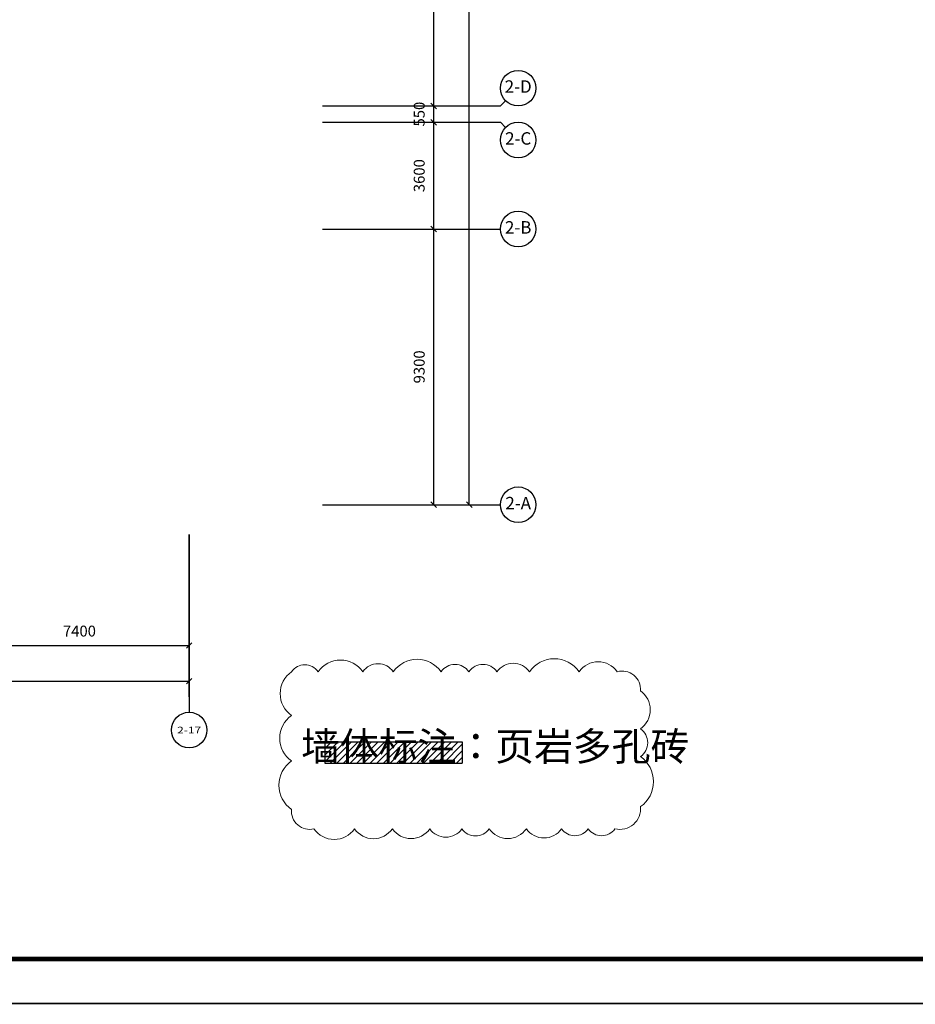
# Model space of a CAD drawing. Units: millimetres. Extents: x -94623 to 1796940, y -76944 to 770679.
# Drawn here: x 229394 to 259605, y 7869 to 41078 of the extents above; entities that cross this region are included whole.
import ezdxf
from ezdxf.enums import TextEntityAlignment as Align

# ---------------------------------------------------------------- set-up
doc = ezdxf.new("R2010")
doc.units = ezdxf.units.MM
doc.linetypes.add('A-T平面$0$HIDDEN', pattern=[0.375, 0.25, -0.125])
doc.linetypes.add('AUDIT_I_171222174621-1', pattern=[0])
for name, color, linetype in [('A-P-WALL', 9, 'Continuous'), ('AXIS', 3, 'Continuous'), ('AXIS_TEXT', 7, 'Continuous'), ('WALL', 9, 'Continuous')]:
    doc.layers.add(name, color=color, linetype=linetype)
doc.layers.add('施工看线', color=240, linetype='Continuous', lineweight=20, plot=False)
doc.layers.add('柱涂实', color=52, linetype='Continuous', lineweight=18)
doc.styles.add('_TCH_AXIS', font='COMPLEX', dxfattribs={"bigfont": 'GBCBIG'})
doc.styles.add('_TCH_DIM', font='SIMPLEX.shx', dxfattribs={"width": 0.7, "bigfont": 'GBCBIG.shx'})
doc.styles.add('CADReader_TextStyle', font='tssdeng.shx', dxfattribs={"height": 0.2, "bigfont": 'gbcbig.shx'})
doc.styles.add('COMPLEX', font='COMPLEX')

# ---------------------------------------------------------------- blocks, each defined once
blk = doc.blocks.new('z5z')
at = {"layer": '柱涂实'}
h = blk.add_hatch(color=256, dxfattribs=at)
h.dxf.hatch_style = 1
h.paths.add_polyline_path([(3965500, 1391944), (3965500, 1392444), (3965000, 1392444), (3965000, 1391944)])
h.paths.add_polyline_path([(3965500, 1388144), (3965500, 1388644), (3965000, 1388644), (3965000, 1388144)])
h.paths.add_polyline_path([(3965500, 1379144), (3965500, 1379644), (3965000, 1379644), (3965000, 1379144)])
h.paths.add_polyline_path([(3960200, 1388144), (3960200, 1388644), (3959700, 1388644), (3959700, 1388144)])
h.paths.add_polyline_path([(3960200, 1379144), (3960200, 1379644), (3959700, 1379644), (3959700, 1379144)])
h.paths.add_polyline_path([(3955900, 1391944), (3955900, 1392444), (3955400, 1392444), (3955400, 1391944)])
h.paths.add_polyline_path([(3955950, 1388044), (3955950, 1388644), (3955350, 1388644), (3955350, 1388044)])
h.paths.add_polyline_path([(3955925, 1379144), (3955925, 1379744), (3955375, 1379744), (3955375, 1379144)])
h.paths.add_polyline_path([(3946300, 1391944), (3946300, 1392444), (3945800, 1392444), (3945800, 1391944)])
h.paths.add_polyline_path([(3946350, 1388044), (3946350, 1388644), (3945750, 1388644), (3945750, 1388044)])
h.paths.add_polyline_path([(3946325, 1379144), (3946325, 1379744), (3945775, 1379744), (3945775, 1379144)])
h.paths.add_polyline_path([(3936700, 1391944), (3936700, 1392444), (3936200, 1392444), (3936200, 1391944)])
h.paths.add_polyline_path([(3936750, 1388044), (3936750, 1388644), (3936150, 1388644), (3936150, 1388044)])
h.paths.add_polyline_path([(3936725, 1379144), (3936725, 1379744), (3936175, 1379744), (3936175, 1379144)])
h.paths.add_polyline_path([(3927100, 1391944), (3927100, 1392444), (3926600, 1392444), (3926600, 1391944)])
h.paths.add_polyline_path([(3927150, 1388044), (3927150, 1388644), (3926550, 1388644), (3926550, 1388044)])
h.paths.add_polyline_path([(3927125, 1379144), (3927125, 1379744), (3926575, 1379744), (3926575, 1379144)])
h.paths.add_polyline_path([(3921850, 1388044), (3921850, 1388644), (3921250, 1388644), (3921250, 1388044)])
h.paths.add_polyline_path([(3921825, 1379144), (3921825, 1379744), (3921275, 1379744), (3921275, 1379144)])
h.paths.add_polyline_path([(3917500, 1391944), (3917500, 1392444), (3917000, 1392444), (3917000, 1391944)])
h.paths.add_polyline_path([(3917550, 1388044), (3917550, 1388644), (3916950, 1388644), (3916950, 1388044)])
h.paths.add_polyline_path([(3917525, 1379144), (3917525, 1379744), (3916975, 1379744), (3916975, 1379144)])
h.paths.add_polyline_path([(3911400, 1392094), (3911400, 1392444), (3911050, 1392444), (3911050, 1392094)])
h.paths.add_polyline_path([(3911400, 1388294), (3911400, 1388644), (3911050, 1388644), (3911050, 1388294)])
h.paths.add_polyline_path([(3911600, 1379144), (3911600, 1379744), (3911050, 1379744), (3911050, 1379144)])
h.paths.add_polyline_path([(3937200, 1434494), (3937200, 1435144), (3936700, 1435144), (3936700, 1434494)])
h.paths.add_polyline_path([(3937200, 1425644), (3937200, 1426294), (3936700, 1426294), (3936700, 1425644)])
h.paths.add_polyline_path([(3937200, 1421844), (3937200, 1422344), (3936700, 1422344), (3936700, 1421844)])
h.paths.add_polyline_path([(3988150, 1434544), (3988150, 1435144), (3987550, 1435144), (3987550, 1434544)])
h.paths.add_polyline_path([(3988150, 1425644), (3988150, 1426244), (3987550, 1426244), (3987550, 1425644)])
h.paths.add_polyline_path([(3988150, 1421844), (3988150, 1422344), (3987650, 1422344), (3987650, 1421844)])
h.paths.add_polyline_path([(3982950, 1434644), (3982950, 1435144), (3982450, 1435144), (3982450, 1434644)])
h.paths.add_polyline_path([(3982950, 1425644), (3982950, 1426144), (3982450, 1426144), (3982450, 1425644)])
h.paths.add_polyline_path([(3982950, 1421844), (3982950, 1422344), (3982450, 1422344), (3982450, 1421844)])
h.paths.add_polyline_path([(3978700, 1434644), (3978700, 1435144), (3978200, 1435144), (3978200, 1434644)])
h.paths.add_polyline_path([(3978700, 1425644), (3978700, 1426144), (3978200, 1426144), (3978200, 1425644)])
h.paths.add_polyline_path([(3978700, 1421844), (3978700, 1422344), (3978200, 1422344), (3978200, 1421844)])
h.paths.add_polyline_path([(3973300, 1434544), (3973300, 1435144), (3972800, 1435144), (3972800, 1434544)])
h.paths.add_polyline_path([(3973300, 1425644), (3973300, 1426294), (3972800, 1426294), (3972800, 1425644)])
h.paths.add_polyline_path([(3973300, 1421844), (3973300, 1422344), (3972800, 1422344), (3972800, 1421844)])
h.paths.add_polyline_path([(3965500, 1434544), (3965500, 1435144), (3965000, 1435144), (3965000, 1434544)])
h.paths.add_polyline_path([(3965500, 1425644), (3965500, 1426294), (3965000, 1426294), (3965000, 1425644)])
h.paths.add_polyline_path([(3965500, 1421844), (3965500, 1422344), (3965000, 1422344), (3965000, 1421844)])
h.paths.add_polyline_path([(3955900, 1434544), (3955900, 1435144), (3955400, 1435144), (3955400, 1434544)])
h.paths.add_polyline_path([(3955900, 1425644), (3955900, 1426294), (3955400, 1426294), (3955400, 1425644)])
h.paths.add_polyline_path([(3955900, 1421844), (3955900, 1422344), (3955400, 1422344), (3955400, 1421844)])
h.paths.add_polyline_path([(3946300, 1434544), (3946300, 1435144), (3945800, 1435144), (3945800, 1434544)])
h.paths.add_polyline_path([(3946300, 1425644), (3946300, 1426294), (3945800, 1426294), (3945800, 1425644)])
h.paths.add_polyline_path([(3946300, 1421844), (3946300, 1422344), (3945800, 1422344), (3945800, 1421844)])
h.paths.add_polyline_path([(3936550, 1434544), (3936550, 1435144), (3936000, 1435144), (3936000, 1434544)])
h.paths.add_polyline_path([(3936550, 1425644), (3936550, 1426244), (3935950, 1426244), (3935950, 1425644)])
h.paths.add_polyline_path([(3936550, 1421844), (3936550, 1422344), (3936050, 1422344), (3936050, 1421844)])
h.paths.add_polyline_path([(3927125, 1434544), (3927125, 1435144), (3926575, 1435144), (3926575, 1434544)])
h.paths.add_polyline_path([(3927150, 1425644), (3927150, 1426244), (3926550, 1426244), (3926550, 1425644)])
h.paths.add_polyline_path([(3927100, 1421844), (3927100, 1422344), (3926600, 1422344), (3926600, 1421844)])
h.paths.add_polyline_path([(3917525, 1434544), (3917525, 1435144), (3916975, 1435144), (3916975, 1434544)])
h.paths.add_polyline_path([(3917550, 1425644), (3917550, 1426244), (3916950, 1426244), (3916950, 1425644)])
h.paths.add_polyline_path([(3917500, 1421844), (3917500, 1422344), (3917000, 1422344), (3917000, 1421844)])
h.paths.add_polyline_path([(3907925, 1434544), (3907925, 1435144), (3907375, 1435144), (3907375, 1434544)])
h.paths.add_polyline_path([(3907950, 1425644), (3907950, 1426244), (3907350, 1426244), (3907350, 1425644)])
h.paths.add_polyline_path([(3907900, 1421844), (3907900, 1422344), (3907400, 1422344), (3907400, 1421844)])
h.paths.add_polyline_path([(3903700, 1434544), (3903700, 1435144), (3903150, 1435144), (3903150, 1434544)])
h.paths.add_polyline_path([(3903750, 1425644), (3903750, 1426244), (3903150, 1426244), (3903150, 1425644)])
h.paths.add_polyline_path([(3903650, 1421844), (3903650, 1422344), (3903150, 1422344), (3903150, 1421844)])
h.paths.add_polyline_path([(3898300, 1434544), (3898300, 1435144), (3897750, 1435144), (3897750, 1434544)])
h.paths.add_polyline_path([(3898350, 1425644), (3898350, 1426244), (3897750, 1426244), (3897750, 1425644)])
h.paths.add_polyline_path([(3898250, 1421844), (3898250, 1422344), (3897750, 1422344), (3897750, 1421844)])
h.paths.add_polyline_path([(3995550, 1474544), (3995550, 1475044), (3995050, 1475044), (3995050, 1474544)])
h.paths.add_polyline_path([(3995550, 1465544), (3995550, 1466044), (3995050, 1466044), (3995050, 1465544)])
h.paths.add_polyline_path([(3995550, 1461744), (3995550, 1462244), (3995050, 1462244), (3995050, 1461744)])
h.paths.add_polyline_path([(3988150, 1474544), (3988150, 1475044), (3987650, 1475044), (3987650, 1474544)])
h.paths.add_polyline_path([(3988150, 1465544), (3988150, 1466044), (3987650, 1466044), (3987650, 1465544)])
h.paths.add_polyline_path([(3988150, 1461744), (3988150, 1462244), (3987650, 1462244), (3987650, 1461744)])
h.paths.add_polyline_path([(3978700, 1474544), (3978700, 1475044), (3978200, 1475044), (3978200, 1474544)])
h.paths.add_polyline_path([(3978700, 1465544), (3978700, 1466044), (3978200, 1466044), (3978200, 1465544)])
h.paths.add_polyline_path([(3978700, 1461744), (3978700, 1462244), (3978200, 1462244), (3978200, 1461744)])
h.paths.add_polyline_path([(3973350, 1474544), (3973350, 1475044), (3972850, 1475044), (3972850, 1474544)])
h.paths.add_polyline_path([(3973350, 1465544), (3973350, 1466044), (3972850, 1466044), (3972850, 1465544)])
h.paths.add_polyline_path([(3973300, 1461744), (3973300, 1462244), (3972800, 1462244), (3972800, 1461744)])
h.paths.add_polyline_path([(3969100, 1474544), (3969100, 1475044), (3968600, 1475044), (3968600, 1474544)])
h.paths.add_polyline_path([(3969100, 1465544), (3969100, 1466044), (3968600, 1466044), (3968600, 1465544)])
h.paths.add_polyline_path([(3969100, 1461744), (3969100, 1462244), (3968600, 1462244), (3968600, 1461744)])
h.paths.add_polyline_path([(3959550, 1474444), (3959550, 1475044), (3958950, 1475044), (3958950, 1474444)])
h.paths.add_polyline_path([(3959550, 1465544), (3959550, 1466144), (3958950, 1466144), (3958950, 1465544)])
h.paths.add_polyline_path([(3959500, 1461744), (3959500, 1462244), (3959000, 1462244), (3959000, 1461744)])
edge = h.paths.add_edge_path()
edge.add_line((3969546, 1466533), (3969575, 1465940))
blk = doc.blocks.new('YiJIa-标准景观图框-标准图框A0-150.000')
at = {"color": 3}
for points, const_width in [([(-594.5, 420.5), (594.5, 420.5), (594.5, -420.5), (-594.5, -420.5)], 0.35), ([(-574.5, 410.5), (584.5, 410.5), (584.5, -410.5), (-574.5, -410.5)], 1)]:
    blk.add_lwpolyline(points, close=True, dxfattribs=dict(at, const_width=const_width))
blk = doc.blocks.new('_AXISO')
blk.add_circle((0, 0), 0.5)
at = {"layer": 'AXIS_TEXT', "style": 'COMPLEX', "width": 1.041667}
blk.add_attdef('A', text='', height=0.56, dxfattribs=at).set_placement((-0.25, -0.28), (0.25, -0.28), align=Align.FIT)

msp = doc.modelspace()

# ---------------------------------------------------------------- hatches: boundary and pattern name
at = {"layer": 'A-P-WALL', "linetype": 'A-T平面$0$HIDDEN'}
h = msp.add_hatch(dxfattribs=at)
h.set_pattern_fill('ANSI31', color=1, scale=100)
h.set_pattern_definition([(45, (-3536410.47, -1862294.76), (-112.2532015, 112.2532015), [])])
h.paths.add_polyline_path([(239688.02599, 16726.7415), (244321.02599, 16726.7415), (244321.02599, 16006.7415), (239688.02599, 16006.7415)])

# ---------------------------------------------------------------- linework, layer by layer
at = {"layer": 'AXIS', "linetype": 'Continuous'}
for p, q in [((243359.5338, 24717.95634), (243359.5338, 120417.929)), ((244559.5338, 24717.95634), (244559.5338, 120417.929)), ((243266.72692, 38260.76493), (243452.34068, 38075.15165)), ((242834.5338, 38167.95634), (243884.5338, 38167.95634)), ((242834.5338, 37617.95634), (243884.5338, 37617.95634)), ((243266.72692, 37710.76493), (243452.34068, 37525.15165)), ((239609.53382, 34017.95863), (245609.53382, 34017.95863)), ((242834.5338, 34017.95634), (243884.5338, 34017.95634)), ((243266.72692, 34110.76493), (243452.34068, 33925.15165)), ((239609.5338, 24717.95634), (245084.5338, 24717.95634)), ((239609.5338, 24717.95634), (243884.5338, 24717.95634)), ((239609.53382, 24717.95863), (245609.53382, 24717.95863)), ((243266.72692, 24810.76493), (243452.34068, 24625.15165)), ((244466.72692, 24810.76493), (244652.34068, 24625.15165)), ((235109.5338, 18242.95707), (235109.5338, 23717.95707)), ((235109.5338, 19442.95707), (235109.5338, 23717.95707)), ((137709.5338, 19967.95719), (235109.5338, 19967.95719)), ((235016.72521, 19875.15031), (235202.34239, 20060.76396)), ((137709.5338, 18767.95707), (235109.5338, 18767.95707)), ((235016.72521, 18675.15019), (235202.34239, 18860.76396))]:
    msp.add_line(p, q, dxfattribs=at)
at = {"layer": 'AXIS'}
msp.add_line((235109.53385, 23717.95714), (235109.53385, 17717.95714), dxfattribs=at)
at = {"layer": 'AXIS', "linetype": 'Continuous'}
for points in [[(239609.53382, 38167.95863), (245609.53382, 38167.95863), (245785.26966, 38343.69301)], [(239609.53382, 37617.95863), (245609.53382, 37617.95863), (245785.26966, 37442.22035)]]:
    msp.add_lwpolyline(points, dxfattribs=at)
for centre in [(246209.53385, 38767.95714), (246209.53385, 37017.95714), (246209.53385, 34017.95714), (246209.53385, 24717.95714)]:
    msp.add_circle(centre, 600, dxfattribs=at)
at = {"layer": 'WALL', "linetype": 'AUDIT_I_171222174621-1'}
for points in [[(239688.02599, 16726.7415), (244321.02599, 16726.7415)], [(239688.02599, 16726.7415), (239688.02599, 16006.7415)], [(244321.02599, 16726.7415), (244321.02599, 16006.7415)], [(239688.02599, 16006.7415), (244321.02599, 16006.7415)]]:
    msp.add_lwpolyline(points, dxfattribs=at)
at = {"layer": '施工看线'}
msp.add_lwpolyline([(238565.23098, 19087.51346, 0.52056705), (238565.23098, 17607.57175, 0.52056705), (238565.23098, 16075.44862, 0.52056705), (238565.23098, 14438.72947, 0.52056705), (239319.83594, 13787.13072, 0.52056705), (240689.89613, 13787.13072, 0.52056705), (241965.02448, 13787.13072, 0.52056705), (243229.19318, 13787.13072, 0.52056705), (244310.28645, 13787.13072, 0.52056705), (245228.43586, 13787.13072, 0.52056705), (246484.93539, 13787.13072, 0.52056705), (247671.55743, 13787.13072, 0.52056705), (248571.51848, 13787.13072, 0.52056705), (249471.79044, 13787.13072, 0.52056705), (250333.17438, 14534.89839, 0.52056705), (250333.17438, 16222.08895, 0.52056705), (250333.17438, 17161.38038, 0.52056705), (250333.17438, 18442.90834, 0.52056705), (249547.55782, 19087.51346, 0.52056705), (248266.21123, 19087.51346, 0.52056705), (246589.64351, 19087.51346, 0.52056705), (245493.91145, 19087.51346, 0.52056705), (244548.50541, 19087.51346, 0.52056705), (243606.20849, 19087.51346, 0.52056705), (241997.3937, 19087.51346, 0.52056705), (240970.60641, 19087.51346, 0.52056705), (239457.68211, 19087.51346, 0.52056705)], format="xyb", close=True, dxfattribs=at)

# ---------------------------------------------------------------- block references
at = {"xscale": 150, "yscale": 150, "zscale": 150}
msp.add_blockref('YiJIa-标准景观图框-标准图框A0-150.000', (200614.09423, 70970.11366), dxfattribs=at)
at = {"layer": 'AXIS'}
ref = msp.add_blockref('_AXISO', (235109.53385, 17117.95714), dxfattribs=dict(at, xscale=1200, yscale=1200, zscale=1200))
ref.add_attrib('A', '2-17', dxfattribs={"layer": 'AXIS_TEXT', "height": 226.489137, "style": '_TCH_AXIS'}).set_placement((234705.08896, 17004.71257), (235513.97874, 17004.71257), align=Align.FIT)
at = {"layer": '柱涂实'}
msp.add_blockref('z5z', (-3760340.12917, -1354525.58976), dxfattribs=at)

# ---------------------------------------------------------------- texts
at = {"layer": 'AXIS', "color": 7, "style": 'CADReader_TextStyle'}
for s, height, p in [('2-D', 420, (246209.53385, 38767.95714)), ('2-C', 420, (246209.53385, 37017.95714)), ('2-B', 420, (246209.53385, 34017.95714)), ('2-A', 420, (246209.53385, 24717.95714)), ('7400', 367.5, (231409.53385, 20408.95714))]:
    msp.add_text(s, height=height, dxfattribs=at).set_placement(p, align=Align.MIDDLE)
for s, p in [('550', (242918.53385, 37892.95714)), ('3600', (242918.53385, 35817.95714)), ('9300', (242918.53385, 29367.95714))]:
    msp.add_text(s, height=367.5, rotation=90.000002504, dxfattribs=at).set_placement(p, align=Align.MIDDLE)
at = {"layer": '施工看线', "insert": (238887.52599, 18646.85914), "char_height": 960, "width": 5987.2134365, "attachment_point": 1, "style": '_TCH_DIM'}
msp.add_mtext(' 墙体标注：页岩多孔砖', dxfattribs=at)

doc.saveas('drawing.dxf')
